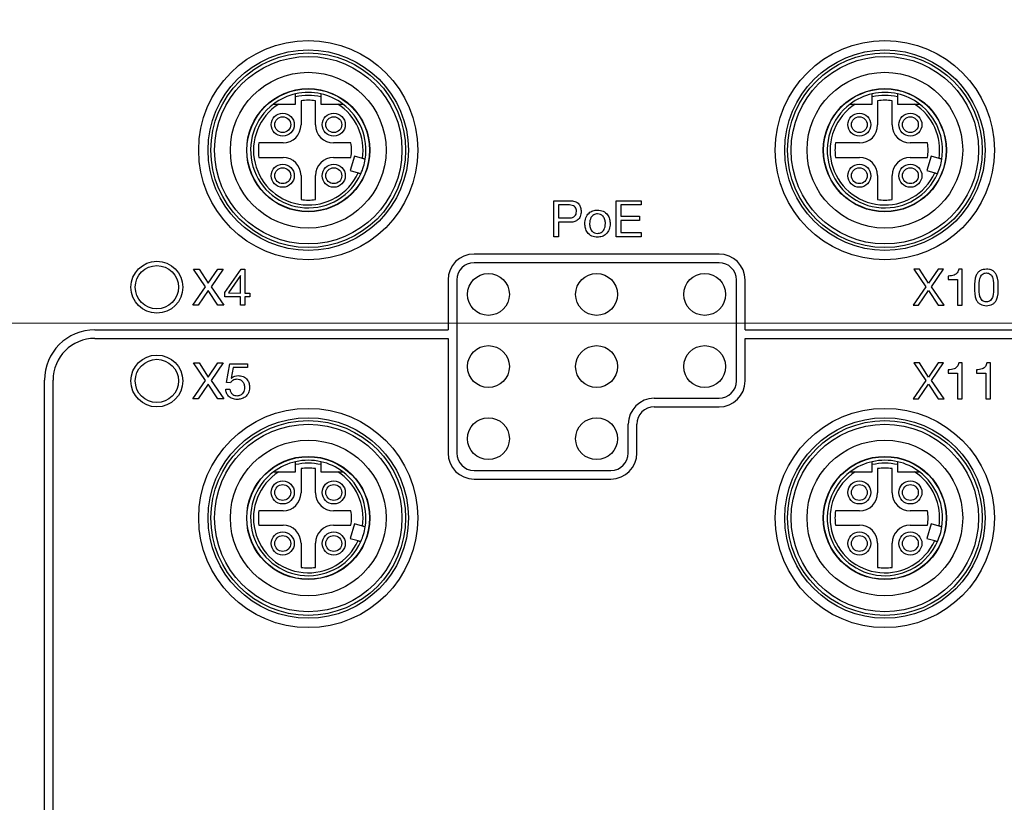
# Model space of a CAD drawing. Units: millimetres. Extents: x 17 to 410, y 7 to 290.
# Drawn here: x 111 to 156, y 88 to 124 of the extents above; entities that cross this region are included whole.
import ezdxf

# ---------------------------------------------------------------- set-up
doc = ezdxf.new("R2010")
doc.units = ezdxf.units.MM
doc.linetypes.add('SLD-Solid', pattern=[0])
doc.styles.add('SLDTEXTSTYLE0', font='GOTHIC.TTF', dxfattribs={"width": 0.913})
doc.dimstyles.new('SLDDIMSTYLE3', dxfattribs={"dimtxt": 3.5, "dimasz": 3, "dimexe": 0, "dimexo": 0.0625, "dimgap": 0.875, "dimtad": 1, "dimdec": 0, "dimlfac": 1.5, "dimrnd": 1e-09, "dimzin": 12, "dimdsep": 46, "dimtxsty": 'SLDTEXTSTYLE0', "dimsah": 1, "dimcen": 0.09, "dimadec": 0, "dimazin": 3, "dimtol": 1, "dimtp": 0.5, "dimtm": 0.5, "dimtfac": 1, "dimtdec": 1, "dimtofl": 0, "dimtmove": 0, "dimatfit": 3, "dimfxl": 1, "dimfrac": 2, "dimtolj": 1, "dimarcsym": 0})
doc.dimstyles.new('SLDDIMSTYLE4', dxfattribs={"dimtxt": 3.5, "dimasz": 3, "dimexe": 0, "dimexo": 0.0625, "dimgap": 0.875, "dimtad": 1, "dimdec": 0, "dimlfac": 1.5, "dimrnd": 1e-09, "dimzin": 12, "dimdsep": 46, "dimtxsty": 'SLDTEXTSTYLE0', "dimsah": 1, "dimcen": 0.09, "dimadec": 0, "dimazin": 3, "dimtol": 1, "dimtp": 0.3, "dimtm": 0.3, "dimtfac": 1, "dimtdec": 1, "dimtofl": 0, "dimtmove": 0, "dimatfit": 3, "dimfxl": 1, "dimfrac": 2, "dimtolj": 1, "dimarcsym": 0})

# ---------------------------------------------------------------- blocks, each defined once
blk = doc.blocks.new('_D_4')
at = {"color": 7, "linetype": 'SLD-Solid', "lineweight": 0}
for p, q in [((82.77, 73.62), (82.77, 156.349)), ((192.104, 73.62), (192.104, 156.349)), ((82.77, 155.349), (192.104, 155.349))]:
    blk.add_line(p, q, dxfattribs=at)
at = {"color": 7, "linetype": 'SLD-Solid', "lineweight": 18}
for points in [[(82.77, 155.349), (85.77, 154.899), (85.77, 155.799)], [(192.104, 155.349), (189.104, 155.799), (189.104, 154.899)]]:
    blk.add_solid(points, dxfattribs=at)
at = {"color": 7, "linetype": 'SLD-Solid', "lineweight": 18, "char_height": 3.5, "attachment_point": 1, "style": 'SLDTEXTSTYLE0'}
for s, insert in [('164', (128.398, 159.82)), (' ±0,5', (136.156, 159.82))]:
    blk.add_mtext(s, dxfattribs=dict(at, insert=insert))
blk = doc.blocks.new('_D_5')
at = {"color": 7, "linetype": 'SLD-Solid', "lineweight": 0}
for p, q in [((191.104, 109.954), (67.437, 109.954)), ((68.437, 109.954), (68.437, 72.62)), ((191.104, 72.62), (67.437, 72.62))]:
    blk.add_line(p, q, dxfattribs=at)
at = {"color": 7, "linetype": 'SLD-Solid', "lineweight": 18}
for points in [[(68.437, 109.954), (67.987, 106.954), (68.887, 106.954)], [(68.437, 72.62), (68.887, 75.62), (67.987, 75.62)]]:
    blk.add_solid(points, dxfattribs=at)
at = {"color": 7, "linetype": 'SLD-Solid', "lineweight": 18, "char_height": 3.5, "attachment_point": 1, "rotation": 90, "style": 'SLDTEXTSTYLE0'}
for s, insert in [(' ±0,3', (63.966, 88.713)), ('56', (63.966, 83.541))]:
    blk.add_mtext(s, dxfattribs=dict(at, insert=insert))

msp = doc.modelspace()

# ---------------------------------------------------------------- linework, layer by layer
at = {"color": 7, "linetype": 'SLD-Solid', "lineweight": 25}
for p, q in [((123.52, 120.087), (123.52, 120.419)), ((123.77, 120.236), (123.77, 119.12)), ((124.437, 119.12), (124.437, 120.236)), ((124.687, 120.419), (124.687, 120.087)), ((150.187, 120.087), (150.187, 120.419)), ((150.437, 120.236), (150.437, 119.12)), ((151.104, 119.12), (151.104, 120.236)), ((151.354, 120.419), (151.354, 120.087)), ((122.737, 120.087), (123.52, 120.087)), ((124.687, 120.087), (125.47, 120.087)), ((149.404, 120.087), (150.187, 120.087)), ((151.354, 120.087), (152.137, 120.087)), ((122.937, 118.287), (121.821, 118.287)), ((126.076, 118.287), (125.27, 118.287)), ((149.604, 118.287), (148.488, 118.287)), ((152.742, 118.287), (151.937, 118.287)), ((121.821, 117.62), (122.937, 117.62)), ((125.27, 117.62), (126.076, 117.62)), ((126.249, 117.683), (126.05, 117.012)), ((126.609, 117.577), (126.249, 117.683)), ((148.488, 117.62), (149.604, 117.62)), ((151.937, 117.62), (152.742, 117.62)), ((152.915, 117.683), (152.716, 117.012)), ((153.276, 117.577), (152.915, 117.683)), ((123.77, 116.787), (123.77, 115.671)), ((124.437, 115.671), (124.437, 116.787)), ((126.05, 117.012), (126.41, 116.906)), ((150.437, 116.787), (150.437, 115.671)), ((151.104, 115.671), (151.104, 116.787)), ((152.716, 117.012), (153.077, 116.906)), ((135.467, 115.62), (136.206, 115.62)), ((135.467, 113.954), (135.467, 115.62)), ((135.684, 115.426), (135.684, 114.82)), ((136.131, 115.426), (135.684, 115.426)), ((138.346, 115.62), (139.493, 115.62)), ((138.346, 113.954), (138.346, 115.62)), ((138.563, 115.426), (138.563, 114.906)), ((139.493, 115.426), (138.563, 115.426)), ((139.493, 115.62), (139.493, 115.426)), ((135.684, 114.82), (136.131, 114.82)), ((138.563, 114.906), (139.43, 114.906)), ((139.43, 114.906), (139.43, 114.711)), ((135.684, 114.625), (135.684, 113.954)), ((136.202, 114.625), (135.684, 114.625)), ((138.563, 114.711), (138.563, 114.149)), ((139.43, 114.711), (138.563, 114.711)), ((135.684, 113.954), (135.467, 113.954)), ((139.5, 113.954), (138.346, 113.954)), ((138.563, 114.149), (139.5, 114.149)), ((139.5, 114.149), (139.5, 113.954)), ((143.104, 113.154), (131.77, 113.154)), ((143.104, 112.754), (131.77, 112.754)), ((118.801, 112.454), (119.067, 112.454)), ((119.35, 111.644), (118.801, 112.454)), ((119.067, 112.454), (119.483, 111.802)), ((119.483, 111.802), (119.918, 112.454)), ((120.166, 112.454), (119.614, 111.644)), ((119.918, 112.454), (120.166, 112.454)), ((120.251, 111.369), (121.007, 112.454)), ((120.973, 112.169), (120.422, 111.354)), ((120.978, 112.169), (120.973, 112.169)), ((120.978, 111.35), (120.978, 112.169)), ((121.007, 112.454), (121.173, 112.454)), ((121.173, 112.454), (121.173, 111.35)), ((152.379, 112.454), (152.113, 112.454)), ((152.113, 112.454), (152.662, 111.644)), ((152.795, 111.802), (152.379, 112.454)), ((153.23, 112.454), (152.795, 111.802)), ((152.926, 111.644), (153.478, 112.454)), ((153.478, 112.454), (153.23, 112.454)), ((153.704, 112.136), (153.704, 111.978)), ((154.35, 112.454), (154.185, 112.454)), ((154.35, 110.787), (154.35, 112.454)), ((118.768, 110.787), (119.35, 111.644)), ((119.614, 111.644), (120.201, 110.787)), ((130.57, 111.954), (130.57, 109.654)), ((130.97, 111.954), (130.97, 103.954)), ((143.904, 107.287), (143.904, 111.954)), ((144.304, 109.654), (144.304, 111.954)), ((152.662, 111.644), (152.08, 110.787)), ((153.513, 110.787), (152.926, 111.644)), ((153.704, 111.978), (154.134, 111.978)), ((154.134, 111.978), (154.134, 110.787)), ((119.481, 111.476), (119.018, 110.787)), ((119.93, 110.787), (119.481, 111.476)), ((120.251, 111.177), (120.251, 111.369)), ((120.978, 111.177), (120.251, 111.177)), ((120.422, 111.354), (120.978, 111.35)), ((120.978, 110.787), (120.978, 111.177)), ((121.173, 111.35), (121.398, 111.35)), ((121.398, 111.177), (121.173, 111.177)), ((121.173, 111.177), (121.173, 110.787)), ((121.398, 111.35), (121.398, 111.177)), ((152.33, 110.787), (152.793, 111.476)), ((152.793, 111.476), (153.242, 110.787)), ((119.018, 110.787), (118.768, 110.787)), ((120.201, 110.787), (119.93, 110.787)), ((121.173, 110.787), (120.978, 110.787)), ((152.08, 110.787), (152.33, 110.787)), ((153.242, 110.787), (153.513, 110.787)), ((154.134, 110.787), (154.35, 110.787)), ((114.237, 109.654), (130.57, 109.654)), ((144.304, 109.654), (179.104, 109.654)), ((114.237, 109.254), (130.57, 109.254)), ((130.57, 109.254), (130.57, 103.954)), ((144.304, 107.287), (144.304, 109.254)), ((144.304, 109.254), (179.104, 109.254)), ((119.35, 107.31), (118.801, 108.12)), ((118.801, 108.12), (119.067, 108.12)), ((119.067, 108.12), (119.483, 107.469)), ((119.483, 107.469), (119.918, 108.12)), ((120.166, 108.12), (119.614, 107.31)), ((119.918, 108.12), (120.166, 108.12)), ((120.326, 107.215), (120.48, 108.077)), ((120.48, 108.077), (121.302, 108.077)), ((121.302, 108.077), (121.302, 107.904)), ((152.379, 108.12), (152.113, 108.12)), ((152.113, 108.12), (152.662, 107.31)), ((152.795, 107.469), (152.379, 108.12)), ((153.23, 108.12), (152.795, 107.469)), ((152.926, 107.31), (153.478, 108.12)), ((153.478, 108.12), (153.23, 108.12)), ((154.35, 108.12), (154.185, 108.12)), ((154.35, 106.454), (154.35, 108.12)), ((155.649, 108.12), (155.484, 108.12)), ((155.649, 106.454), (155.649, 108.12)), ((120.633, 107.904), (120.544, 107.423)), ((121.302, 107.904), (120.633, 107.904)), ((153.704, 107.803), (153.704, 107.644)), ((153.704, 107.644), (154.134, 107.644)), ((154.134, 107.644), (154.134, 106.454)), ((155.003, 107.803), (155.003, 107.644)), ((155.003, 107.644), (155.433, 107.644)), ((155.433, 107.644), (155.433, 106.454)), ((111.904, 59.154), (111.904, 107.32)), ((112.304, 59.154), (112.304, 107.32)), ((118.768, 106.454), (119.35, 107.31)), ((119.481, 107.142), (119.018, 106.454)), ((119.93, 106.454), (119.481, 107.142)), ((119.614, 107.31), (120.201, 106.454)), ((120.502, 107.206), (120.326, 107.215)), ((120.544, 107.423), (120.549, 107.418)), ((152.662, 107.31), (152.08, 106.454)), ((152.33, 106.454), (152.793, 107.142)), ((152.793, 107.142), (153.242, 106.454)), ((153.513, 106.454), (152.926, 107.31)), ((120.286, 106.908), (120.48, 106.908)), ((119.018, 106.454), (118.768, 106.454)), ((120.201, 106.454), (119.93, 106.454)), ((140.104, 106.487), (143.104, 106.487)), ((152.08, 106.454), (152.33, 106.454)), ((153.242, 106.454), (153.513, 106.454)), ((154.134, 106.454), (154.35, 106.454)), ((155.433, 106.454), (155.649, 106.454)), ((140.104, 106.087), (143.104, 106.087)), ((138.904, 103.954), (138.904, 105.287)), ((139.304, 103.954), (139.304, 105.287)), ((123.52, 103.087), (123.52, 103.419)), ((124.687, 103.419), (124.687, 103.087)), ((150.187, 103.087), (150.187, 103.419)), ((151.354, 103.419), (151.354, 103.087)), ((122.737, 103.087), (123.52, 103.087)), ((123.77, 103.236), (123.77, 102.12)), ((124.437, 102.12), (124.437, 103.236)), ((124.687, 103.087), (125.47, 103.087)), ((131.77, 103.154), (138.104, 103.154)), ((149.404, 103.087), (150.187, 103.087)), ((150.437, 103.236), (150.437, 102.12)), ((151.104, 102.12), (151.104, 103.236)), ((151.354, 103.087), (152.137, 103.087)), ((131.77, 102.754), (138.104, 102.754)), ((122.937, 101.287), (121.821, 101.287)), ((126.076, 101.287), (125.27, 101.287)), ((149.604, 101.287), (148.488, 101.287)), ((152.742, 101.287), (151.937, 101.287)), ((126.249, 100.683), (126.05, 100.012)), ((126.609, 100.577), (126.249, 100.683)), ((152.915, 100.683), (152.716, 100.012)), ((153.276, 100.577), (152.915, 100.683)), ((121.821, 100.62), (122.937, 100.62)), ((125.27, 100.62), (126.076, 100.62)), ((148.488, 100.62), (149.604, 100.62)), ((151.937, 100.62), (152.742, 100.62)), ((123.77, 99.787), (123.77, 98.671)), ((124.437, 98.671), (124.437, 99.787)), ((126.05, 100.012), (126.41, 99.906)), ((150.437, 99.787), (150.437, 98.671)), ((151.104, 98.671), (151.104, 99.787)), ((152.716, 100.012), (153.077, 99.906))]:
    msp.add_line(p, q, dxfattribs=at)
for centre, radius in [((124.104, 117.954), 5.067), ((150.77, 117.954), 5.067), ((124.104, 117.954), 4.633), ((150.77, 117.954), 4.633), ((124.104, 117.954), 4.5), ((124.104, 117.954), 4.333), ((150.77, 117.954), 4.5), ((150.77, 117.954), 4.333), ((124.104, 117.954), 3.6), ((150.77, 117.954), 3.6), ((124.104, 117.954), 2.847), ((124.104, 117.954), 2.833), ((150.77, 117.954), 2.847), ((150.77, 117.954), 2.833), ((122.924, 119.134), 0.533), ((122.924, 119.134), 0.367), ((125.284, 119.134), 0.533), ((125.284, 119.134), 0.367), ((149.59, 119.134), 0.533), ((149.59, 119.134), 0.367), ((151.95, 119.134), 0.533), ((151.95, 119.134), 0.367), ((122.924, 116.774), 0.533), ((122.924, 116.774), 0.367), ((125.284, 116.774), 0.533), ((125.284, 116.774), 0.367), ((149.59, 116.774), 0.533), ((149.59, 116.774), 0.367), ((151.95, 116.774), 0.533), ((151.95, 116.774), 0.367), ((117.104, 111.62), 1.2), ((117.104, 111.62), 1), ((132.437, 111.287), 0.968), ((137.437, 111.287), 0.968), ((142.437, 111.287), 0.968), ((132.437, 107.954), 0.968), ((137.437, 107.954), 0.968), ((142.437, 107.954), 0.968), ((117.104, 107.287), 1.2), ((117.104, 107.287), 1), ((124.104, 100.954), 5.067), ((150.77, 100.954), 5.067), ((124.104, 100.954), 4.633), ((124.104, 100.954), 4.5), ((124.104, 100.954), 4.333), ((132.437, 104.62), 0.968), ((137.437, 104.62), 0.968), ((150.77, 100.954), 4.633), ((150.77, 100.954), 4.5), ((150.77, 100.954), 4.333), ((124.104, 100.954), 3.6), ((150.77, 100.954), 3.6), ((124.104, 100.954), 2.847), ((124.104, 100.954), 2.833), ((150.77, 100.954), 2.847), ((150.77, 100.954), 2.833), ((122.924, 102.134), 0.533), ((122.924, 102.134), 0.367), ((125.284, 102.134), 0.533), ((125.284, 102.134), 0.367), ((149.59, 102.134), 0.533), ((149.59, 102.134), 0.367), ((151.95, 102.134), 0.533), ((151.95, 102.134), 0.367), ((122.924, 99.774), 0.533), ((125.284, 99.774), 0.533), ((149.59, 99.774), 0.533), ((151.95, 99.774), 0.533), ((122.924, 99.774), 0.367), ((125.284, 99.774), 0.367), ((149.59, 99.774), 0.367), ((151.95, 99.774), 0.367)]:
    msp.add_circle(centre, radius, dxfattribs=at)
for centre, radius, start, end in [((124.104, 117.954), 2.667, 102.6356, 126.8699), ((124.104, 117.954), 2.667, 77.3644, 102.6356), ((124.104, 117.954), 2.533, 76.6875, 103.3126), ((124.104, 117.954), 2.307, 81.6911, 98.3088), ((124.104, 117.954), 2.667, 53.1301, 77.3644), ((150.77, 117.954), 2.667, 102.6356, 126.8699), ((150.77, 117.954), 2.667, 77.3644, 102.6356), ((150.77, 117.954), 2.533, 76.6875, 103.3126), ((150.77, 117.954), 2.307, 81.6911, 98.3088), ((150.77, 117.954), 2.667, 53.1301, 77.3644), ((124.104, 117.954), 2.667, 126.8699, 335.9582), ((124.104, 117.954), 2.533, 122.6369, 335.5587), ((124.104, 117.954), 2.533, 351.4413, 57.3631), ((124.104, 117.954), 2.667, 351.0418, 53.1301), ((150.77, 117.954), 2.667, 126.8699, 335.9582), ((150.77, 117.954), 2.533, 122.6369, 335.5587), ((150.77, 117.954), 2.533, 351.4413, 57.3631), ((150.77, 117.954), 2.667, 351.0418, 53.1301), ((122.937, 119.12), 0.833, 270, 0), ((125.27, 119.12), 0.833, 180, 270), ((149.604, 119.12), 0.833, 270, 0), ((151.937, 119.12), 0.833, 180, 270), ((124.104, 117.954), 2.307, 171.6912, 188.3089), ((124.104, 117.954), 2, 350.4059, 9.594), ((150.77, 117.954), 2.307, 171.6912, 188.3088), ((150.77, 117.954), 2, 350.406, 9.5941), ((122.937, 116.787), 0.833, 0, 90), ((125.27, 116.787), 0.833, 90, 180), ((124.104, 117.954), 2.667, 335.9582, 351.0418), ((149.604, 116.787), 0.833, 0, 90), ((151.937, 116.787), 0.833, 90, 180), ((150.77, 117.954), 2.667, 335.9582, 351.0418), ((124.104, 117.954), 2.307, 261.6911, 278.3088), ((150.77, 117.954), 2.307, 261.6911, 278.3088), ((131.77, 111.954), 1.2, 90, 180), ((143.104, 111.954), 1.2, 0, 90), ((131.77, 111.954), 0.8, 90, 180), ((143.104, 111.954), 0.8, 0, 90), ((114.237, 107.32), 2.333, 90, 180), ((114.237, 107.32), 1.933, 90, 180), ((143.104, 107.287), 1.2, 270, 360), ((143.104, 107.287), 0.8, 270, 0), ((140.104, 105.287), 1.2, 90, 180), ((140.104, 105.287), 0.8, 90, 180), ((131.77, 103.954), 1.2, 180, 270), ((131.77, 103.954), 0.8, 180, 270), ((138.104, 103.954), 1.2, 270, 0), ((138.104, 103.954), 0.8, 270, 360), ((124.104, 100.954), 2.667, 102.6356, 126.8699), ((124.104, 100.954), 2.667, 77.3644, 102.6356), ((124.104, 100.954), 2.533, 76.6874, 103.3126), ((124.104, 100.954), 2.667, 53.1301, 77.3644), ((150.77, 100.954), 2.667, 102.6356, 126.8699), ((150.77, 100.954), 2.667, 77.3644, 102.6356), ((150.77, 100.954), 2.533, 76.6874, 103.3126), ((150.77, 100.954), 2.667, 53.1301, 77.3644), ((124.104, 100.954), 2.667, 126.8699, 335.9582), ((124.104, 100.954), 2.533, 122.6369, 335.5587), ((124.104, 100.954), 2.307, 81.6912, 98.3088), ((124.104, 100.954), 2.533, 351.4413, 57.3631), ((124.104, 100.954), 2.667, 351.0418, 53.1301), ((150.77, 100.954), 2.667, 126.8699, 335.9582), ((150.77, 100.954), 2.533, 122.6369, 335.5587), ((150.77, 100.954), 2.307, 81.6912, 98.3088), ((150.77, 100.954), 2.533, 351.4413, 57.3631), ((150.77, 100.954), 2.667, 351.0418, 53.1301), ((122.937, 102.12), 0.833, 270, 0), ((125.27, 102.12), 0.833, 180, 270), ((149.604, 102.12), 0.833, 270, 0), ((151.937, 102.12), 0.833, 180, 270), ((124.104, 100.954), 2.307, 171.6912, 188.3089), ((124.104, 100.954), 2, 350.4059, 9.594), ((150.77, 100.954), 2.307, 171.6912, 188.3088), ((150.77, 100.954), 2, 350.4059, 9.5941), ((122.937, 99.787), 0.833, 0, 90), ((125.27, 99.787), 0.833, 90, 180), ((124.104, 100.954), 2.667, 335.9582, 351.0418), ((149.604, 99.787), 0.833, 0, 90), ((151.937, 99.787), 0.833, 90, 180), ((150.77, 100.954), 2.667, 335.9582, 351.0418), ((124.104, 100.954), 2.307, 261.6912, 278.3089), ((150.77, 100.954), 2.307, 261.6912, 278.3088)]:
    msp.add_arc(centre, radius, start, end, dxfattribs=at)
for points, knots in [([(123.52, 120.419), (123.52, 120.427), (123.52, 120.45), (123.52, 120.487), (123.52, 120.525), (123.52, 120.549), (123.52, 120.556), (123.52, 120.556), (123.52, 120.556)], [0, 0, 0, 0, 0.1075096, 0.3311686, 0.5524503, 0.7687032, 0.9796495, 1, 1, 1, 1]), ([(124.687, 120.556), (124.687, 120.555), (124.687, 120.554), (124.687, 120.541), (124.687, 120.513), (124.687, 120.475), (124.687, 120.441), (124.687, 120.423), (124.687, 120.419)], [0, 0, 0, 0, 0.105076, 0.311864, 0.520118, 0.732421, 0.949968, 1, 1, 1, 1]), ([(150.187, 120.419), (150.187, 120.427), (150.187, 120.45), (150.187, 120.487), (150.187, 120.525), (150.187, 120.549), (150.187, 120.556), (150.187, 120.556), (150.187, 120.556)], [0, 0, 0, 0, 0.1075096, 0.3311686, 0.5524503, 0.7687032, 0.9796495, 1, 1, 1, 1]), ([(151.354, 120.556), (151.354, 120.555), (151.354, 120.554), (151.354, 120.541), (151.354, 120.513), (151.354, 120.475), (151.354, 120.441), (151.354, 120.423), (151.354, 120.419)], [0, 0, 0, 0, 0.105076, 0.311864, 0.520118, 0.732421, 0.949968, 1, 1, 1, 1]), ([(122.504, 120.087), (122.504, 120.087), (122.504, 120.087), (122.513, 120.087), (122.541, 120.087), (122.601, 120.087), (122.67, 120.087), (122.721, 120.087), (122.737, 120.087)], [0, 0, 0, 0, 0.0352613, 0.1299387, 0.2806815, 0.4860575, 0.8266256, 1, 1, 1, 1]), ([(125.47, 120.087), (125.481, 120.087), (125.525, 120.087), (125.589, 120.087), (125.65, 120.087), (125.684, 120.087), (125.701, 120.087), (125.703, 120.087), (125.704, 120.087)], [0, 0, 0, 0, 0.110311, 0.447357, 0.657983, 0.803459, 0.912068, 1, 1, 1, 1]), ([(149.17, 120.087), (149.171, 120.087), (149.171, 120.087), (149.18, 120.087), (149.208, 120.087), (149.267, 120.087), (149.337, 120.087), (149.387, 120.087), (149.404, 120.087)], [0, 0, 0, 0, 0.035261, 0.129939, 0.280684, 0.486057, 0.826625, 1, 1, 1, 1]), ([(152.137, 120.087), (152.147, 120.087), (152.191, 120.087), (152.255, 120.087), (152.317, 120.087), (152.351, 120.087), (152.368, 120.087), (152.37, 120.087), (152.37, 120.087)], [0, 0, 0, 0, 0.110315, 0.447356, 0.657982, 0.803461, 0.912068, 1, 1, 1, 1]), ([(126.738, 117.538), (126.736, 117.539), (126.734, 117.54), (126.712, 117.546), (126.679, 117.556), (126.643, 117.567), (126.619, 117.574), (126.609, 117.577)], [0, 0, 0, 0, 0.211678, 0.423942, 0.637008, 0.851836, 1, 1, 1, 1]), ([(153.405, 117.538), (153.403, 117.539), (153.4, 117.54), (153.378, 117.546), (153.346, 117.556), (153.31, 117.567), (153.285, 117.574), (153.276, 117.577)], [0, 0, 0, 0, 0.21168, 0.423941, 0.637012, 0.851841, 1, 1, 1, 1]), ([(126.41, 116.906), (126.415, 116.904), (126.434, 116.898), (126.467, 116.889), (126.503, 116.878), (126.529, 116.87), (126.538, 116.868), (126.539, 116.867), (126.539, 116.867)], [0, 0, 0, 0, 0.068816, 0.28662, 0.503821, 0.719408, 0.93309, 1, 1, 1, 1]), ([(153.077, 116.906), (153.081, 116.904), (153.101, 116.898), (153.134, 116.889), (153.17, 116.878), (153.195, 116.87), (153.205, 116.868), (153.206, 116.867), (153.206, 116.867)], [0, 0, 0, 0, 0.068822, 0.286619, 0.503824, 0.719407, 0.93309, 1, 1, 1, 1]), ([(136.506, 115.123), (136.504, 115.157), (136.5, 115.226), (136.453, 115.321), (136.332, 115.416), (136.214, 115.422), (136.131, 115.426)], [0, 0, 0, 0, 0.187447, 0.374198, 0.560847, 1, 1, 1, 1]), ([(136.206, 115.62), (136.283, 115.616), (136.436, 115.608), (136.623, 115.484), (136.712, 115.303), (136.719, 115.183), (136.723, 115.123)], [0, 0, 0, 0, 0.280759, 0.559013, 0.779086, 1, 1, 1, 1]), ([(136.131, 114.82), (136.183, 114.821), (136.286, 114.823), (136.424, 114.883), (136.498, 115.001), (136.503, 115.082), (136.506, 115.123)], [0, 0, 0, 0, 0.281282, 0.560085, 0.779455, 1, 1, 1, 1]), ([(136.723, 115.123), (136.717, 115.045), (136.706, 114.891), (136.57, 114.709), (136.383, 114.632), (136.262, 114.627), (136.202, 114.625)], [0, 0, 0, 0, 0.280396, 0.558794, 0.77894, 1, 1, 1, 1]), ([(136.896, 114.559), (136.903, 114.65), (136.917, 114.83), (137.061, 115.049), (137.267, 115.172), (137.409, 115.182), (137.48, 115.187)], [0, 0, 0, 0, 0.280466, 0.559445, 0.779521, 1, 1, 1, 1]), ([(137.48, 115.014), (137.419, 115.005), (137.296, 114.986), (137.138, 114.814), (137.122, 114.656), (137.112, 114.559)], [0, 0, 0, 0, 0.2799487, 0.5600381, 1, 1, 1, 1]), ([(137.48, 115.187), (137.571, 115.178), (137.753, 115.16), (137.954, 114.987), (138.051, 114.772), (138.06, 114.63), (138.065, 114.559)], [0, 0, 0, 0, 0.279734, 0.558661, 0.779065, 1, 1, 1, 1]), ([(137.848, 114.559), (137.844, 114.62), (137.836, 114.743), (137.755, 114.898), (137.625, 114.997), (137.529, 115.009), (137.48, 115.014)], [0, 0, 0, 0, 0.280772, 0.560386, 0.780138, 1, 1, 1, 1]), ([(137.48, 113.932), (137.39, 113.941), (137.208, 113.959), (137.007, 114.132), (136.91, 114.346), (136.901, 114.488), (136.896, 114.559)], [0, 0, 0, 0, 0.279706, 0.558671, 0.779066, 1, 1, 1, 1]), ([(137.112, 114.559), (137.116, 114.497), (137.124, 114.375), (137.206, 114.22), (137.336, 114.122), (137.432, 114.111), (137.48, 114.105)], [0, 0, 0, 0, 0.280719, 0.560244, 0.780151, 1, 1, 1, 1]), ([(138.065, 114.559), (138.058, 114.468), (138.043, 114.288), (137.899, 114.069), (137.694, 113.948), (137.551, 113.938), (137.48, 113.932)], [0, 0, 0, 0, 0.28042, 0.55943, 0.779538, 1, 1, 1, 1]), ([(137.48, 114.105), (137.542, 114.114), (137.664, 114.133), (137.823, 114.303), (137.839, 114.462), (137.848, 114.559)], [0, 0, 0, 0, 0.279925, 0.560061, 1, 1, 1, 1]), ([(154.185, 112.454), (154.169, 112.395), (154.136, 112.279), (153.953, 112.147), (153.798, 112.14), (153.704, 112.136)], [0, 0, 0, 0, 0.279848, 0.559022, 1, 1, 1, 1]), ([(155.465, 112.454), (155.367, 112.445), (155.219, 112.432), (155.071, 112.301), (154.915, 112.056), (154.914, 111.807), (154.913, 111.609)], [0, 0, 0, 0, 0.248962, 0.374502, 0.500091, 1, 1, 1, 1]), ([(155.13, 111.611), (155.131, 111.752), (155.132, 111.929), (155.202, 112.13), (155.268, 112.213), (155.359, 112.273), (155.43, 112.278), (155.465, 112.281)], [0, 0, 0, 0, 0.500213, 0.625406, 0.75032, 0.875089, 1, 1, 1, 1]), ([(156.017, 111.609), (156.017, 111.807), (156.016, 112.055), (155.859, 112.302), (155.749, 112.398), (155.61, 112.448), (155.513, 112.452), (155.465, 112.454)], [0, 0, 0, 0, 0.49884, 0.624139, 0.749416, 0.87451, 1, 1, 1, 1]), ([(155.465, 112.281), (155.501, 112.278), (155.571, 112.273), (155.662, 112.213), (155.728, 112.129), (155.798, 111.929), (155.8, 111.752), (155.801, 111.611)], [0, 0, 0, 0, 0.124902, 0.24971, 0.374667, 0.499833, 1, 1, 1, 1]), ([(154.913, 111.609), (154.916, 111.412), (154.919, 111.165), (155.069, 110.915), (155.221, 110.79), (155.368, 110.775), (155.465, 110.765)], [0, 0, 0, 0, 0.500015, 0.625542, 0.750915, 1, 1, 1, 1]), ([(155.465, 110.939), (155.43, 110.941), (155.359, 110.945), (155.237, 111.024), (155.127, 111.257), (155.129, 111.469), (155.13, 111.611)], [0, 0, 0, 0, 0.125197, 0.249783, 0.498743, 1, 1, 1, 1]), ([(155.801, 111.611), (155.802, 111.469), (155.803, 111.257), (155.694, 111.024), (155.571, 110.945), (155.501, 110.941), (155.465, 110.939)], [0, 0, 0, 0, 0.501252, 0.750201, 0.874795, 1, 1, 1, 1]), ([(155.465, 110.765), (155.563, 110.775), (155.709, 110.791), (155.862, 110.915), (156.012, 111.165), (156.015, 111.411), (156.017, 111.609)], [0, 0, 0, 0, 0.249079, 0.374434, 0.499952, 1, 1, 1, 1]), ([(154.185, 108.12), (154.169, 108.062), (154.136, 107.946), (153.953, 107.813), (153.798, 107.807), (153.704, 107.803)], [0, 0, 0, 0, 0.279849, 0.559023, 1, 1, 1, 1]), ([(155.484, 108.12), (155.468, 108.062), (155.435, 107.946), (155.251, 107.813), (155.097, 107.807), (155.003, 107.803)], [0, 0, 0, 0, 0.279849, 0.559022, 1, 1, 1, 1]), ([(120.549, 107.418), (120.6, 107.457), (120.692, 107.525), (120.806, 107.533), (120.856, 107.536)], [0, 0, 0, 0, 0.557618, 1, 1, 1, 1]), ([(120.856, 107.536), (120.938, 107.528), (121.102, 107.513), (121.287, 107.362), (121.378, 107.168), (121.386, 107.04), (121.389, 106.976)], [0, 0, 0, 0, 0.280017, 0.558703, 0.779107, 1, 1, 1, 1]), ([(120.805, 107.363), (120.772, 107.361), (120.706, 107.356), (120.597, 107.305), (120.538, 107.243), (120.502, 107.206)], [0, 0, 0, 0, 0.280245, 0.560265, 1, 1, 1, 1]), ([(121.173, 106.992), (121.168, 107.047), (121.157, 107.157), (121.06, 107.283), (120.935, 107.353), (120.848, 107.359), (120.805, 107.363)], [0, 0, 0, 0, 0.2799875, 0.5591913, 0.7794445, 1, 1, 1, 1]), ([(120.812, 106.432), (120.737, 106.438), (120.589, 106.451), (120.411, 106.57), (120.304, 106.733), (120.292, 106.85), (120.286, 106.908)], [0, 0, 0, 0, 0.280254, 0.559607, 0.779698, 1, 1, 1, 1]), ([(120.48, 106.908), (120.489, 106.861), (120.508, 106.767), (120.601, 106.666), (120.713, 106.612), (120.788, 106.608), (120.826, 106.605)], [0, 0, 0, 0, 0.279557, 0.55889, 0.779286, 1, 1, 1, 1]), ([(121.389, 106.976), (121.38, 106.893), (121.36, 106.726), (121.203, 106.541), (121.008, 106.445), (120.877, 106.436), (120.812, 106.432)], [0, 0, 0, 0, 0.2797575, 0.5587602, 0.7792009, 1, 1, 1, 1]), ([(120.826, 106.605), (120.881, 106.611), (120.991, 106.624), (121.109, 106.733), (121.166, 106.863), (121.171, 106.949), (121.173, 106.992)], [0, 0, 0, 0, 0.2796905, 0.5584524, 0.7790133, 1, 1, 1, 1]), ([(123.52, 103.419), (123.52, 103.427), (123.52, 103.45), (123.52, 103.487), (123.52, 103.525), (123.52, 103.549), (123.52, 103.556), (123.52, 103.556), (123.52, 103.556)], [0, 0, 0, 0, 0.107515, 0.331172, 0.552452, 0.768707, 0.97965, 1, 1, 1, 1]), ([(124.687, 103.556), (124.687, 103.555), (124.687, 103.554), (124.687, 103.541), (124.687, 103.513), (124.687, 103.475), (124.687, 103.441), (124.687, 103.423), (124.687, 103.419)], [0, 0, 0, 0, 0.105075, 0.311865, 0.520115, 0.732422, 0.949963, 1, 1, 1, 1]), ([(150.187, 103.419), (150.187, 103.427), (150.187, 103.45), (150.187, 103.487), (150.187, 103.525), (150.187, 103.549), (150.187, 103.556), (150.187, 103.556), (150.187, 103.556)], [0, 0, 0, 0, 0.107515, 0.331172, 0.552452, 0.768707, 0.97965, 1, 1, 1, 1]), ([(151.354, 103.556), (151.354, 103.555), (151.354, 103.554), (151.354, 103.541), (151.354, 103.513), (151.354, 103.475), (151.354, 103.441), (151.354, 103.423), (151.354, 103.419)], [0, 0, 0, 0, 0.105075, 0.311865, 0.520115, 0.732422, 0.949963, 1, 1, 1, 1]), ([(122.504, 103.087), (122.504, 103.087), (122.504, 103.087), (122.513, 103.087), (122.541, 103.087), (122.601, 103.087), (122.67, 103.087), (122.721, 103.087), (122.737, 103.087)], [0, 0, 0, 0, 0.0352613, 0.1299387, 0.2806815, 0.4860575, 0.8266256, 1, 1, 1, 1]), ([(125.47, 103.087), (125.481, 103.087), (125.525, 103.087), (125.589, 103.087), (125.65, 103.087), (125.684, 103.087), (125.701, 103.087), (125.703, 103.087), (125.704, 103.087)], [0, 0, 0, 0, 0.110311, 0.447357, 0.657983, 0.803459, 0.912068, 1, 1, 1, 1]), ([(149.17, 103.087), (149.171, 103.087), (149.171, 103.087), (149.18, 103.087), (149.208, 103.087), (149.267, 103.087), (149.337, 103.087), (149.387, 103.087), (149.404, 103.087)], [0, 0, 0, 0, 0.035261, 0.129939, 0.280684, 0.486057, 0.826625, 1, 1, 1, 1]), ([(152.137, 103.087), (152.147, 103.087), (152.191, 103.087), (152.255, 103.087), (152.317, 103.087), (152.351, 103.087), (152.368, 103.087), (152.37, 103.087), (152.37, 103.087)], [0, 0, 0, 0, 0.110315, 0.447356, 0.657982, 0.803461, 0.912068, 1, 1, 1, 1]), ([(126.738, 100.538), (126.736, 100.539), (126.734, 100.54), (126.712, 100.546), (126.679, 100.556), (126.643, 100.567), (126.619, 100.574), (126.609, 100.577)], [0, 0, 0, 0, 0.211679, 0.423943, 0.637008, 0.851838, 1, 1, 1, 1]), ([(153.405, 100.538), (153.403, 100.539), (153.4, 100.54), (153.378, 100.546), (153.346, 100.556), (153.31, 100.567), (153.285, 100.574), (153.276, 100.577)], [0, 0, 0, 0, 0.21168, 0.423943, 0.637012, 0.851843, 1, 1, 1, 1]), ([(126.41, 99.906), (126.415, 99.904), (126.434, 99.898), (126.467, 99.889), (126.503, 99.878), (126.529, 99.87), (126.538, 99.868), (126.539, 99.867), (126.539, 99.867)], [0, 0, 0, 0, 0.0688186, 0.2866199, 0.5038204, 0.7194082, 0.9330899, 1, 1, 1, 1]), ([(153.077, 99.906), (153.081, 99.904), (153.101, 99.898), (153.134, 99.889), (153.17, 99.878), (153.195, 99.87), (153.205, 99.868), (153.206, 99.867), (153.206, 99.867)], [0, 0, 0, 0, 0.068824, 0.286619, 0.503824, 0.719408, 0.93309, 1, 1, 1, 1])]:
    msp.add_open_spline(points, degree=3, knots=knots, dxfattribs=at)

# ---------------------------------------------------------------- dimensions: what is measured, and where the dimension line sits
at = {"color": 7, "linetype": 'SLD-Solid', "lineweight": 18}
dim = msp.add_linear_dim(base=(192.104, 155.349), p1=(82.77, 72.62), p2=(192.104, 72.62), dimstyle='SLDDIMSTYLE3', dxfattribs=at)
dim.commit()
dim.dimension.update_dxf_attribs({"geometry": '_D_4', "text_midpoint": (137.437, 155.349), "dimtype": 160})
dim = msp.add_linear_dim(base=(68.437, 72.62), p1=(192.104, 109.954), p2=(192.104, 72.62), angle=90, dimstyle='SLDDIMSTYLE4', dxfattribs=at)
dim.commit()
dim.dimension.update_dxf_attribs({"geometry": '_D_5', "text_midpoint": (68.437, 91.287), "dimtype": 160})

doc.saveas('drawing.dxf')
